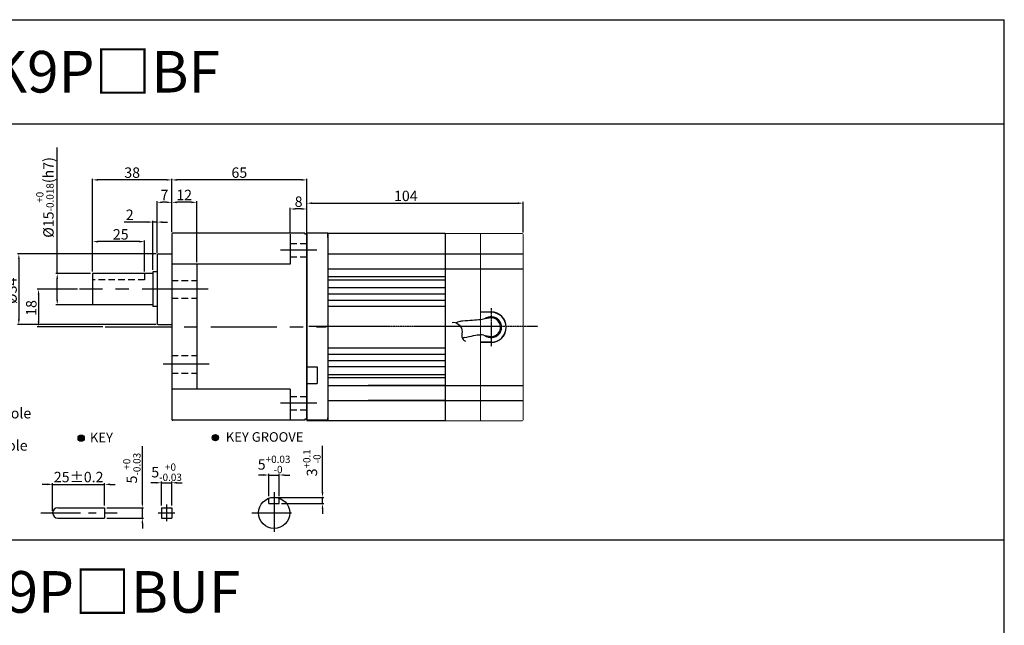
# Model space of a CAD drawing. Units: millimetres. Extents: x 946 to 2540, y 787 to 1337.
# Drawn here: x 2066 to 2540, y 1046 to 1337 of the extents above; entities that cross this region are included whole.
import ezdxf

# ---------------------------------------------------------------- set-up
doc = ezdxf.new("R2010")
doc.units = ezdxf.units.MM
for name, pattern in [('CENTER', [50.8, 31.75, -6.35, 6.35, -6.35]), ('CENTER2', [1.125, 0.75, -0.125, 0.125, -0.125]), ('HIDDEN', [9.525, 6.35, -3.175]), ('SLD-실선', [0])]:
    doc.linetypes.add(name, pattern=pattern)
doc.layers.get('0').update_dxf_attribs({"linetype": 'CONTINUOUS'})
doc.layers.get('DEFPOINTS').update_dxf_attribs({"linetype": 'CONTINUOUS'})
for name, color, linetype in [('가는선', 7, 'CONTINUOUS'), ('외형선', 3, 'CONTINUOUS'), ('중심선', 1, 'CENTER2'), ('치수선', 4, 'CONTINUOUS')]:
    doc.layers.add(name, color=color, linetype=linetype)
doc.layers.add('윤곽선', color=7, linetype='SLD-실선', lineweight=30)
doc.styles.get("Standard").update_dxf_attribs({"font": 'romans.shx', "bigfont": 'whgtxt.shx'})
doc.dimstyles.get("Standard").update_dxf_attribs({"dimtxt": 5, "dimasz": 2.5, "dimexe": 0.6, "dimexo": 1, "dimgap": 1, "dimtad": 1, "dimdsep": 46, "dimtxsty": 'Standard', "dimcen": 0.09, "dimclrd": 123, "dimclre": 123, "dimclrt": 3, "dimaunit": 1, "dimadec": 1, "dimazin": 0, "dimtfac": 1, "dimtix": 1, "dimtmove": 0, "dimatfit": 3, "dimfxl": 1, "dimtolj": 1, "dimtzin": 0, "dimarcsym": 0})

# ---------------------------------------------------------------- blocks, each defined once
blk = doc.blocks.new('*D29')
at = {"color": 123, "lineweight": -2, "transparency": 16777216}
for p, q in [((2084.36, 1215.02), (2084.36, 1275.68)), ((2100.4, 1215.02), (2083.76, 1215.02)), ((2084.36, 1202.52), (2084.36, 1212.52)), ((2101.4, 1200.02), (2083.76, 1200.02))]:
    blk.add_line(p, q, dxfattribs=at)
at = {"color": 123, "transparency": 16777216}
for points in [[(2083.95, 1212.52), (2084.78, 1212.52), (2084.36, 1215.02)], [(2083.95, 1202.52), (2084.78, 1202.52), (2084.36, 1200.02)]]:
    blk.add_solid(points, dxfattribs=at)
at = {"layer": 'DEFPOINTS', "color": 0, "transparency": 16777216}
for p in [(2084.36, 1215.02), (2101.4, 1215.02), (2102.4, 1200.02)]:
    blk.add_point(p, dxfattribs=at)
at = {"color": 3, "transparency": 16777216, "insert": (2078.45, 1251.65), "char_height": 5, "attachment_point": 5, "rotation": 90}
blk.add_mtext('\\A1;\\A1;{\\f??|b0|i0|c0|p49;%%C\\f??|b0|i0|c129|p49;15\\f??|b0|i0|c0|p49;\\H0.7x;\\S+0^ -0.018;\\H1.429x;(h}7{\\f??|b0|i0|c0|p49;)}', dxfattribs=at)
blk = doc.blocks.new('*D67')
at = {"color": 123, "lineweight": -2, "transparency": 16777216}
for p, q in [((2196.4, 1235.02), (2196.4, 1246.7)), ((2201.9, 1246.1), (2198.9, 1246.1)), ((2204.4, 1235.02), (2204.4, 1246.7))]:
    blk.add_line(p, q, dxfattribs=at)
at = {"color": 123, "transparency": 16777216}
for points in [[(2198.9, 1246.51), (2198.9, 1245.68), (2196.4, 1246.1)], [(2201.9, 1246.51), (2201.9, 1245.68), (2204.4, 1246.1)]]:
    blk.add_solid(points, dxfattribs=at)
at = {"layer": 'DEFPOINTS', "color": 0, "transparency": 16777216}
for p in [(2196.4, 1246.1), (2196.4, 1234.02), (2204.4, 1234.02)]:
    blk.add_point(p, dxfattribs=at)
at = {"color": 3, "transparency": 16777216, "insert": (2200.4, 1249.6), "char_height": 5, "attachment_point": 5}
blk.add_mtext('\\A1;8', dxfattribs=at)
blk = doc.blocks.new('*D30')
at = {"color": 123, "lineweight": -2, "transparency": 16777216}
for p, q in [((2139.4, 1235.02), (2139.4, 1260.66)), ((2201.9, 1260.06), (2141.9, 1260.06)), ((2204.4, 1235.02), (2204.4, 1260.66))]:
    blk.add_line(p, q, dxfattribs=at)
at = {"color": 123, "transparency": 16777216}
for points in [[(2141.9, 1260.48), (2141.9, 1259.65), (2139.4, 1260.06)], [(2201.9, 1260.48), (2201.9, 1259.65), (2204.4, 1260.06)]]:
    blk.add_solid(points, dxfattribs=at)
at = {"layer": 'DEFPOINTS', "color": 0, "transparency": 16777216}
for p in [(2139.4, 1260.06), (2139.4, 1234.02), (2204.4, 1234.02)]:
    blk.add_point(p, dxfattribs=at)
at = {"color": 3, "transparency": 16777216, "insert": (2171.9, 1263.56), "char_height": 5, "attachment_point": 5}
blk.add_mtext('\\A1;65', dxfattribs=at)
blk = doc.blocks.new('*D68')
at = {"color": 123, "lineweight": -2, "transparency": 16777216}
for p, q in [((2139.4, 1235.02), (2139.4, 1249.9)), ((2151.4, 1220.52), (2151.4, 1249.9)), ((2148.9, 1249.3), (2141.9, 1249.3))]:
    blk.add_line(p, q, dxfattribs=at)
at = {"color": 123, "transparency": 16777216}
for points in [[(2141.9, 1249.71), (2141.9, 1248.88), (2139.4, 1249.3)], [(2148.9, 1249.71), (2148.9, 1248.88), (2151.4, 1249.3)]]:
    blk.add_solid(points, dxfattribs=at)
at = {"layer": 'DEFPOINTS', "color": 0, "transparency": 16777216}
for p in [(2139.4, 1249.3), (2139.4, 1234.02), (2151.4, 1219.52)]:
    blk.add_point(p, dxfattribs=at)
at = {"color": 3, "transparency": 16777216, "insert": (2145.4, 1252.8), "char_height": 5, "attachment_point": 5}
blk.add_mtext('\\A1;12', dxfattribs=at)
blk = doc.blocks.new('*D31')
at = {"color": 123, "lineweight": -2, "transparency": 16777216}
for p, q in [((2132.4, 1225.02), (2132.4, 1249.9)), ((2139.4, 1235.02), (2139.4, 1249.9)), ((2136.9, 1249.3), (2134.9, 1249.3))]:
    blk.add_line(p, q, dxfattribs=at)
at = {"color": 123, "transparency": 16777216}
for points in [[(2134.9, 1249.71), (2134.9, 1248.88), (2132.4, 1249.3)], [(2136.9, 1249.71), (2136.9, 1248.88), (2139.4, 1249.3)]]:
    blk.add_solid(points, dxfattribs=at)
at = {"layer": 'DEFPOINTS', "color": 0, "transparency": 16777216}
for p in [(2132.4, 1249.3), (2139.4, 1234.02), (2132.4, 1224.02)]:
    blk.add_point(p, dxfattribs=at)
at = {"color": 3, "transparency": 16777216, "insert": (2135.9, 1252.8), "char_height": 5, "attachment_point": 5}
blk.add_mtext('\\A1;7', dxfattribs=at)
blk = doc.blocks.new('*D32')
at = {"color": 123, "lineweight": -2, "transparency": 16777216}
for p, q in [((2101.4, 1217.02), (2101.4, 1260.66)), ((2136.9, 1260.06), (2103.9, 1260.06)), ((2139.4, 1235.02), (2139.4, 1260.66))]:
    blk.add_line(p, q, dxfattribs=at)
at = {"color": 123, "transparency": 16777216}
for points in [[(2103.9, 1260.48), (2103.9, 1259.65), (2101.4, 1260.06)], [(2136.9, 1260.48), (2136.9, 1259.65), (2139.4, 1260.06)]]:
    blk.add_solid(points, dxfattribs=at)
at = {"layer": 'DEFPOINTS', "color": 0, "transparency": 16777216}
for p in [(2101.4, 1260.06), (2139.4, 1234.02), (2101.4, 1216.02)]:
    blk.add_point(p, dxfattribs=at)
at = {"color": 3, "transparency": 16777216, "insert": (2120.4, 1263.56), "char_height": 5, "attachment_point": 5}
blk.add_mtext('\\A1;38', dxfattribs=at)
blk = doc.blocks.new('*D72')
at = {"color": 123, "lineweight": -2, "transparency": 16777216}
for p, q in [((2094.07, 1207.52), (2074.79, 1207.52)), ((2075.39, 1205.02), (2075.39, 1192.02)), ((2106.34, 1189.52), (2074.79, 1189.52))]:
    blk.add_line(p, q, dxfattribs=at)
at = {"color": 123, "transparency": 16777216}
for points in [[(2074.97, 1205.02), (2075.81, 1205.02), (2075.39, 1207.52)], [(2074.97, 1192.02), (2075.81, 1192.02), (2075.39, 1189.52)]]:
    blk.add_solid(points, dxfattribs=at)
at = {"layer": 'DEFPOINTS', "color": 0, "transparency": 16777216}
for p in [(2095.07, 1207.52), (2075.39, 1189.52), (2107.34, 1189.52)]:
    blk.add_point(p, dxfattribs=at)
at = {"color": 3, "transparency": 16777216, "insert": (2071.89, 1198.52), "char_height": 5, "attachment_point": 5, "rotation": 90}
blk.add_mtext('\\A1;18', dxfattribs=at)
blk = doc.blocks.new('*D34')
at = {"color": 123, "lineweight": -2, "transparency": 16777216}
for p, q in [((2101.4, 1216.02), (2101.4, 1231)), ((2126.4, 1216.02), (2126.4, 1231)), ((2123.9, 1230.4), (2103.9, 1230.4))]:
    blk.add_line(p, q, dxfattribs=at)
at = {"color": 123, "transparency": 16777216}
for points in [[(2103.9, 1230.82), (2103.9, 1229.98), (2101.4, 1230.4)], [(2123.9, 1230.82), (2123.9, 1229.98), (2126.4, 1230.4)]]:
    blk.add_solid(points, dxfattribs=at)
at = {"layer": 'DEFPOINTS', "color": 0, "transparency": 16777216}
for p in [(2101.4, 1230.4), (2101.4, 1215.02), (2126.4, 1215.02)]:
    blk.add_point(p, dxfattribs=at)
at = {"color": 3, "transparency": 16777216, "insert": (2114.9, 1233.9), "char_height": 5, "attachment_point": 5}
blk.add_mtext('\\A1;25', dxfattribs=at)
blk = doc.blocks.new('*D35')
at = {"color": 123, "lineweight": -2, "transparency": 16777216}
for p, q in [((2132, 1224.52), (2065.32, 1224.52)), ((2065.92, 1222.02), (2065.92, 1193.02)), ((2131.9, 1190.52), (2065.32, 1190.52))]:
    blk.add_line(p, q, dxfattribs=at)
at = {"color": 123, "transparency": 16777216}
for points in [[(2065.5, 1222.02), (2066.33, 1222.02), (2065.92, 1224.52)], [(2065.5, 1193.02), (2066.33, 1193.02), (2065.92, 1190.52)]]:
    blk.add_solid(points, dxfattribs=at)
at = {"layer": 'DEFPOINTS', "color": 0, "transparency": 16777216}
for p in [(2133, 1224.52), (2065.92, 1190.52), (2132.9, 1190.52)]:
    blk.add_point(p, dxfattribs=at)
at = {"color": 3, "transparency": 16777216, "insert": (2062.42, 1206.78), "char_height": 5, "attachment_point": 5, "rotation": 90}
blk.add_mtext('\\A1;{\\f??|b0|i0|c0|p49;%%C}34', dxfattribs=at)
blk = doc.blocks.new('*D75')
at = {"color": 123, "lineweight": -2, "transparency": 16777216}
for p, q in [((2130.4, 1216.87), (2130.4, 1240.4)), ((2132.4, 1225.02), (2132.4, 1240.4)), ((2127.9, 1239.8), (2116.57, 1239.8)), ((2132.4, 1239.8), (2130.4, 1239.8)), ((2134.9, 1239.8), (2137.4, 1239.8))]:
    blk.add_line(p, q, dxfattribs=at)
at = {"color": 123, "transparency": 16777216}
for points in [[(2127.9, 1240.22), (2127.9, 1239.39), (2130.4, 1239.8)], [(2134.9, 1240.22), (2134.9, 1239.39), (2132.4, 1239.8)]]:
    blk.add_solid(points, dxfattribs=at)
at = {"layer": 'DEFPOINTS', "color": 0, "transparency": 16777216}
for p in [(2130.4, 1239.8), (2132.4, 1224.02), (2130.4, 1215.87)]:
    blk.add_point(p, dxfattribs=at)
at = {"color": 3, "transparency": 16777216, "insert": (2119.23, 1243.3), "char_height": 5, "attachment_point": 5}
blk.add_mtext('\\A1;2', dxfattribs=at)
blk = doc.blocks.new('*D44')
at = {"color": 123, "lineweight": -2, "transparency": 16777216}
for p, q in [((2131.93, 1114.51), (2129.43, 1114.51)), ((2134.43, 1103.51), (2134.43, 1115.11)), ((2134.43, 1114.51), (2139.43, 1114.51)), ((2139.43, 1103.51), (2139.43, 1115.11)), ((2141.93, 1114.51), (2144.43, 1114.51))]:
    blk.add_line(p, q, dxfattribs=at)
at = {"color": 123, "transparency": 16777216}
for points in [[(2131.93, 1114.92), (2131.93, 1114.09), (2134.43, 1114.51)], [(2141.93, 1114.92), (2141.93, 1114.09), (2139.43, 1114.51)]]:
    blk.add_solid(points, dxfattribs=at)
at = {"layer": 'DEFPOINTS', "color": 0, "transparency": 16777216}
for p in [(2139.43, 1114.51), (2134.43, 1102.51), (2139.43, 1102.51)]:
    blk.add_point(p, dxfattribs=at)
at = {"color": 3, "transparency": 16777216, "insert": (2136.93, 1119.59), "char_height": 5, "attachment_point": 5}
blk.add_mtext('\\A1;\\A1;5{\\f??|b0|i0|c0|p49;\\H0.7x;\\S+0^ -0.03;}', dxfattribs=at)
blk = doc.blocks.new('*D45')
at = {"color": 123, "lineweight": -2, "transparency": 16777216}
for p, q in [((2079.67, 1113.76), (2077.17, 1113.76)), ((2082.17, 1101.01), (2082.17, 1114.36)), ((2082.17, 1113.76), (2107.17, 1113.76)), ((2107.17, 1103.51), (2107.17, 1114.36)), ((2109.67, 1113.76), (2112.17, 1113.76))]:
    blk.add_line(p, q, dxfattribs=at)
at = {"color": 123, "transparency": 16777216}
for points in [[(2079.67, 1114.18), (2079.67, 1113.35), (2082.17, 1113.76)], [(2109.67, 1114.18), (2109.67, 1113.35), (2107.17, 1113.76)]]:
    blk.add_solid(points, dxfattribs=at)
at = {"layer": 'DEFPOINTS', "color": 0, "transparency": 16777216}
for p in [(2107.17, 1113.76), (2082.17, 1100.01), (2107.17, 1102.51)]:
    blk.add_point(p, dxfattribs=at)
at = {"color": 3, "transparency": 16777216, "insert": (2094.67, 1117.26), "char_height": 5, "attachment_point": 5}
blk.add_mtext('\\A1;25{\\f??|b0|i0|c0|p49;%%p0.2}', dxfattribs=at)
blk = doc.blocks.new('*D2')
at = {"color": 123, "lineweight": -2, "transparency": 16777216}
for p, q in [((2125.3, 1105.01), (2125.3, 1132.06)), ((2108.17, 1102.51), (2125.9, 1102.51)), ((2125.3, 1097.51), (2125.3, 1102.51)), ((2108.17, 1097.51), (2125.9, 1097.51)), ((2125.3, 1095.01), (2125.3, 1092.51))]:
    blk.add_line(p, q, dxfattribs=at)
at = {"color": 123, "transparency": 16777216}
for points in [[(2124.88, 1105.01), (2125.72, 1105.01), (2125.3, 1102.51)], [(2124.88, 1095.01), (2125.72, 1095.01), (2125.3, 1097.51)]]:
    blk.add_solid(points, dxfattribs=at)
at = {"layer": 'DEFPOINTS', "color": 0, "transparency": 16777216}
for p in [(2107.17, 1102.51), (2125.3, 1102.51), (2107.17, 1097.51)]:
    blk.add_point(p, dxfattribs=at)
at = {"color": 3, "transparency": 16777216, "insert": (2120.22, 1121.54), "char_height": 5, "attachment_point": 5, "rotation": 90}
blk.add_mtext('\\A1;\\A1;5{\\f??|b0|i0|c0|p49;\\H0.7x;\\S+0^ -0.03;}', dxfattribs=at)
blk = doc.blocks.new('*D46')
at = {"color": 123, "lineweight": -2, "transparency": 16777216}
for p, q in [((2211.89, 1110.01), (2211.89, 1132.23)), ((2189.61, 1107.51), (2212.49, 1107.51)), ((2192.11, 1104.51), (2212.49, 1104.51)), ((2211.89, 1104.51), (2211.89, 1107.51)), ((2211.89, 1102.01), (2211.89, 1099.51))]:
    blk.add_line(p, q, dxfattribs=at)
at = {"color": 123, "transparency": 16777216}
for points in [[(2211.47, 1110.01), (2212.3, 1110.01), (2211.89, 1107.51)], [(2211.47, 1102.01), (2212.3, 1102.01), (2211.89, 1104.51)]]:
    blk.add_solid(points, dxfattribs=at)
at = {"layer": 'DEFPOINTS', "color": 0, "transparency": 16777216}
for p in [(2188.61, 1107.51), (2191.11, 1104.51), (2211.89, 1107.51)]:
    blk.add_point(p, dxfattribs=at)
at = {"color": 3, "transparency": 16777216, "insert": (2206.8, 1124.12), "char_height": 5, "attachment_point": 5, "rotation": 90}
blk.add_mtext('\\A1;\\A1;3{\\f??|b0|i0|c0|p49;\\H0.7x;\\S+0.1^ -0;\\H1.429x; }', dxfattribs=at)
blk = doc.blocks.new('*D3')
at = {"color": 123, "lineweight": -2, "transparency": 16777216}
for p, q in [((2183.61, 1118.24), (2181.11, 1118.24)), ((2186.11, 1108.08), (2186.11, 1118.84)), ((2186.11, 1118.24), (2191.11, 1118.24)), ((2191.11, 1108.08), (2191.11, 1118.84)), ((2193.61, 1118.24), (2196.11, 1118.24))]:
    blk.add_line(p, q, dxfattribs=at)
at = {"color": 123, "transparency": 16777216}
for points in [[(2183.61, 1118.66), (2183.61, 1117.83), (2186.11, 1118.24)], [(2193.61, 1118.66), (2193.61, 1117.83), (2191.11, 1118.24)]]:
    blk.add_solid(points, dxfattribs=at)
at = {"layer": 'DEFPOINTS', "color": 0, "transparency": 16777216}
for p in [(2191.11, 1118.24), (2186.11, 1107.08), (2191.11, 1107.08)]:
    blk.add_point(p, dxfattribs=at)
at = {"color": 3, "transparency": 16777216, "insert": (2188.61, 1123.33), "char_height": 5, "attachment_point": 5}
blk.add_mtext('\\A1;5{\\f??|b0|i0|c0|p49;\\H0.7x;\\S+0.03^ -0;\\H1.429x; }', dxfattribs=at)
blk = doc.blocks.new('*D104')
at = {"layer": 'DEFPOINTS', "color": 0, "transparency": 16777216}
for p in [(2308.4, 1248.87), (2204.4, 1234.32), (2308.4, 1233.76)]:
    blk.add_point(p, dxfattribs=at)
at = {"layer": '치수선', "color": 123, "lineweight": -2, "transparency": 16777216}
for p, q in [((2204.4, 1235.32), (2204.4, 1249.47)), ((2206.9, 1248.87), (2305.9, 1248.87)), ((2308.4, 1234.76), (2308.4, 1249.47))]:
    blk.add_line(p, q, dxfattribs=at)
at = {"layer": '치수선', "color": 123, "transparency": 16777216}
for points in [[(2206.9, 1249.29), (2206.9, 1248.46), (2204.4, 1248.87)], [(2305.9, 1249.29), (2305.9, 1248.46), (2308.4, 1248.87)]]:
    blk.add_solid(points, dxfattribs=at)
at = {"layer": '치수선', "color": 3, "transparency": 16777216, "insert": (2251.94, 1252.37), "char_height": 5, "attachment_point": 5}
blk.add_mtext('\\A1;104', dxfattribs=at)

msp = doc.modelspace()

# ---------------------------------------------------------------- hatches: boundary and pattern name
for points in [[(2094.388, 1135.96, 1), (2097.388, 1135.96, 1)], [(2161.912, 1136.175, 1), (2158.912, 1136.175, 1)]]:
    msp.add_hatch(color=256).paths.add_polyline_path(points)

# ---------------------------------------------------------------- linework, layer by layer
for p, q in [((946.111, 1337.059), (2539.638, 1337.059)), ((2539.638, 787.059), (2539.638, 1337.059)), ((946.111, 1287.059), (2539.638, 1287.059)), ((2139.4, 1234.023), (2139.4, 1145.023)), ((2203.4, 1234.523), (2139.9, 1234.523)), ((2196.4, 1234.023), (2196.4, 1219.523)), ((2203.4, 1234.523), (2203.4, 1234.023)), ((2204.4, 1234.023), (2203.4, 1234.023)), ((2204.4, 1234.023), (2204.4, 1145.023)), ((2204.4, 1145.023), (2204.4, 1234.023)), ((2132.4, 1224.023), (2132.4, 1191.023)), ((2132.9, 1224.523), (2139.4, 1224.523)), ((2196.4, 1219.523), (2139.4, 1219.523)), ((2151.4, 1219.523), (2151.4, 1159.523)), ((2101.4, 1215.023), (2101.4, 1200.023)), ((2130.4, 1215.023), (2101.4, 1215.023)), ((2130.4, 1215.873), (2130.4, 1199.173)), ((2132.4, 1215.873), (2130.4, 1215.873)), ((2130.4, 1200.023), (2101.4, 1200.023)), ((2132.4, 1199.173), (2130.4, 1199.173)), ((2132.9, 1190.523), (2139.4, 1190.523)), ((2196.4, 1159.523), (2139.4, 1159.523)), ((2196.4, 1159.523), (2196.4, 1145.023)), ((2203.4, 1144.523), (2139.9, 1144.523)), ((2203.4, 1145.023), (2203.4, 1144.523)), ((2204.4, 1145.023), (2203.4, 1145.023)), ((2186.106, 1104.513), (2186.106, 1107.084)), ((2186.106, 1104.513), (2191.106, 1104.513)), ((2191.106, 1104.513), (2191.106, 1107.084)), ((2107.166, 1102.413), (2107.166, 1097.513)), ((2134.429, 1102.513), (2134.429, 1097.513)), ((2139.429, 1102.513), (2139.429, 1097.513)), ((1296.111, 1087.059), (2539.638, 1087.059))]:
    msp.add_line(p, q)
at = {"color": 7, "linetype": 'Continuous'}
msp.add_line((2204.401, 1144.523), (2204.401, 1234.523), dxfattribs=at)
at = {"color": 1, "linetype": 'CENTER'}
for p, q in [((2209.122, 1226.289), (2191.719, 1226.289)), ((2156.88, 1207.523), (2095.068, 1207.523)), ((2107.343, 1189.523), (2213.7, 1189.523)), ((2157.411, 1171.502), (2135.235, 1171.502)), ((2209.122, 1152.757), (2191.719, 1152.757))]:
    msp.add_line(p, q, dxfattribs=at)
at = {"color": 2, "linetype": 'HIDDEN', "ltscale": 0.5}
for p, q in [((2196.4, 1229.539), (2204.4, 1229.539)), ((2196.4, 1223.039), (2204.4, 1223.039)), ((2126.4, 1212.023), (2101.4, 1212.023)), ((2126.4, 1215.023), (2126.4, 1212.023)), ((2139.4, 1211.752), (2151.4, 1211.752)), ((2139.4, 1203.252), (2151.4, 1203.252)), ((2139.4, 1175.752), (2151.4, 1175.752)), ((2139.4, 1167.252), (2151.4, 1167.252)), ((2196.4, 1156.007), (2204.4, 1156.007)), ((2196.4, 1149.507), (2204.4, 1149.507))]:
    msp.add_line(p, q, dxfattribs=at)
at = {"color": 0}
for p, q in [((2214.401, 1217.323), (2270.902, 1217.323)), ((2214.401, 1213.573), (2270.902, 1213.573)), ((2214.401, 1212.073), (2270.902, 1212.073)), ((2214.401, 1208.323), (2270.902, 1208.323)), ((2214.401, 1205.323), (2270.902, 1205.323)), ((2214.401, 1202.323), (2270.902, 1202.323)), ((2214.401, 1199.323), (2270.902, 1199.323)), ((2214.401, 1179.323), (2270.902, 1179.323)), ((2214.401, 1176.323), (2270.902, 1176.323)), ((2214.401, 1173.323), (2270.902, 1173.323)), ((2214.401, 1170.323), (2270.902, 1170.323)), ((2214.401, 1166.573), (2270.902, 1166.573)), ((2214.401, 1165.073), (2270.902, 1165.073)), ((2214.401, 1161.323), (2270.902, 1161.323)), ((2270.902, 1161.323), (2233.902, 1161.323)), ((2270.902, 1161.263), (2308.402, 1161.263)), ((2214.401, 1154.095), (2270.902, 1154.095)), ((2270.902, 1154.095), (2233.902, 1154.095)), ((2270.902, 1154.035), (2308.402, 1154.035))]:
    msp.add_line(p, q, dxfattribs=at)
at = {"lineweight": 0}
for p, q in [((2132.4, 1191.023), (2132.4, 1192.523)), ((2139.4, 1190.523), (2136.9, 1190.523))]:
    msp.add_line(p, q, dxfattribs=at)
at = {"color": 1, "linetype": 'CENTER', "ltscale": 0.6}
for p, q in [((2188.606, 1109.985), (2188.606, 1089.356)), ((2076.479, 1100.013), (2113.22, 1100.013)), ((2177.93, 1100.013), (2198.674, 1100.013))]:
    msp.add_line(p, q, dxfattribs=at)
at = {"color": 1, "linetype": 'CENTER', "ltscale": 0.4}
for p, q in [((2136.929, 1104.013), (2136.929, 1096.013)), ((2132.929, 1100.013), (2140.929, 1100.013))]:
    msp.add_line(p, q, dxfattribs=at)
at = {"ltscale": 0.2}
for p, q in [((2084.666, 1102.513), (2107.166, 1102.513)), ((2134.429, 1102.513), (2139.429, 1102.513)), ((2084.666, 1097.513), (2107.166, 1097.513)), ((2134.429, 1097.513), (2139.429, 1097.513))]:
    msp.add_line(p, q, dxfattribs=at)
for centre, radius in [((2095.888, 1135.96), 1.5), ((2160.412, 1136.175), 1.5), ((2188.606, 1100.013), 7.5)]:
    msp.add_circle(centre, radius)
for centre, radius, start, end in [((2139.9, 1234.023), 0.5, 90, 180), ((2132.9, 1224.023), 0.5, 90, 180), ((2132.9, 1191.023), 0.5, 180, 270), ((2139.9, 1145.023), 0.5, 180, 270), ((2084.666, 1100.013), 2.5, 90, 270)]:
    msp.add_arc(centre, radius, start, end)
at = {"lineweight": 0}
msp.add_arc((2132.9, 1191.023), 0.5, 180, 270, dxfattribs=at)
at = {"layer": '가는선', "color": 0}
msp.add_line((2214.401, 1224.551), (2270.902, 1224.551), dxfattribs=at)
at = {"layer": '외형선', "color": 7, "linetype": 'Continuous'}
msp.add_line((2204.401, 1232.323), (2204.401, 1234.523), dxfattribs=at)
at = {"layer": '외형선', "linetype": 'Continuous'}
for p, q in [((2204.401, 1232.323), (2204.401, 1234.523)), ((2204.401, 1231.023), (2204.401, 1234.523)), ((2214.401, 1234.523), (2204.401, 1234.523)), ((2214.401, 1232.323), (2214.401, 1234.523)), ((2209.301, 1170.275), (2209.301, 1162.275)), ((2204.401, 1148.023), (2204.401, 1144.523)), ((2214.401, 1146.723), (2214.401, 1144.523)), ((2214.401, 1144.523), (2204.401, 1144.523))]:
    msp.add_line(p, q, dxfattribs=at)
at = {"layer": '외형선'}
for p, q in [((2204.401, 1231.023), (2204.401, 1148.023)), ((2214.401, 1232.323), (2214.401, 1234.523)), ((2214.401, 1234.523), (2214.401, 1144.523)), ((2270.902, 1234.323), (2214.401, 1234.323)), ((2270.902, 1234.263), (2270.902, 1232.063)), ((2270.902, 1234.263), (2270.902, 1144.263)), ((2204.401, 1170.275), (2209.301, 1170.275)), ((2204.401, 1162.275), (2209.301, 1162.275)), ((2214.401, 1146.723), (2214.401, 1144.523)), ((2214.401, 1146.723), (2214.401, 1144.523)), ((2270.902, 1144.323), (2204.401, 1144.323))]:
    msp.add_line(p, q, dxfattribs=at)
at = {"layer": '외형선', "color": 3, "linetype": 'SLD-실선', "lineweight": 0}
for p, q in [((2287.902, 1234.263), (2270.902, 1234.263)), ((2287.902, 1234.263), (2287.902, 1144.263)), ((2270.902, 1144.263), (2287.902, 1144.263))]:
    msp.add_line(p, q, dxfattribs=at)
at = {"layer": '외형선'}
for points in [[(2287.902, 1192.884), (2285.375, 1192.659), (2282.785, 1192.433), (2279.17, 1192.181)], [(2280.178, 1184.325), (2279.8, 1184.277), (2279.429, 1184.18), (2279.069, 1184.043)]]:
    msp.add_open_spline(points, degree=3, dxfattribs=at)
msp.add_open_spline([(2279.17, 1192.181), (2278.575, 1192.104), (2278.002, 1191.987), (2277, 1191.713), (2276.566, 1191.568), (2276.149, 1191.405)], degree=3, knots=[0, 0, 0, 0, 0.6474057, 0.6474057, 1.186416, 1.186416, 1.186416, 1.186416], dxfattribs=at)
at = {"layer": '윤곽선', "color": 3, "linetype": 'SLD-실선', "lineweight": 0}
for p, q in [((2287.902, 1234.263), (2287.902, 1144.263)), ((2287.902, 1234.263), (2307.902, 1234.263)), ((2308.402, 1233.763), (2308.402, 1144.763)), ((2307.902, 1144.263), (2287.902, 1144.263))]:
    msp.add_line(p, q, dxfattribs=at)
for centre, start, end in [((2307.902, 1233.763), 0, 90), ((2307.902, 1144.763), 270, 0)]:
    msp.add_arc(centre, 0.5, start, end, dxfattribs=at)
at = {"layer": '중심선', "color": 1, "linetype": 'CENTER2'}
msp.add_line((2292.93, 1198.402), (2292.93, 1180.123), dxfattribs=at)
at = {"layer": '중심선'}
msp.add_line((2205.37, 1189.844), (2315.451, 1189.844), dxfattribs=at)
at = {"layer": '치수선', "linetype": 'Continuous'}
msp.add_line((2204.401, 1234.523), (2204.401, 1254.264), dxfattribs=at)
at = {"layer": '치수선'}
for p, q in [((2269.197, 1224.551), (2287.902, 1224.551)), ((2287.902, 1224.551), (2308.402, 1224.551)), ((2270.233, 1217.323), (2287.902, 1217.323)), ((2287.902, 1217.323), (2308.402, 1217.323)), ((2214.401, 1145.148), (2214.401, 1145.773))]:
    msp.add_line(p, q, dxfattribs=at)
at = {"layer": '치수선', "color": 3}
for p, q in [((2292.93, 1196.574), (2287.902, 1196.574)), ((2292.93, 1196.482), (2287.902, 1196.482)), ((2292.93, 1182.043), (2287.902, 1182.043)), ((2292.93, 1181.951), (2287.902, 1181.951))]:
    msp.add_line(p, q, dxfattribs=at)
for radius, start, end in [(5.028, 232.64748, 127.35252), (4.546, 270, 105.77805), (7.311, 270, 90), (7.22, 270, 90)]:
    msp.add_arc((2292.93, 1189.263), radius, start, end, dxfattribs=at)
for points, start_tangent, end_tangent in [([(2292.93, 1193.808), (2289.224, 1193.095), (2287.902, 1192.884)], (-0.9945063, -0.1046765), (-0.99881, 0.0487698)), ([(2280.178, 1184.325), (2284.529, 1185.228), (2287.902, 1185.642)], (0.9861301, 0.1659744), (0.9944166, -0.1055251)), ([(2292.93, 1184.717), (2289.224, 1185.43), (2287.902, 1185.642)], (-0.9945063, 0.1046765), (-0.99881, -0.0487698))]:
    msp.add_spline(points, degree=3, dxfattribs=dict(at, start_tangent=start_tangent, end_tangent=end_tangent))
at = {"layer": '치수선', "start_tangent": (0.945435, 0.3258108), "end_tangent": (0.902023, -0.4316879)}
msp.add_spline([(2274.287, 1191.555), (2278.914, 1188.023), (2278.914, 1184.426), (2280.585, 1182.564)], degree=3, dxfattribs=at)

# ---------------------------------------------------------------- texts
at = {"char_height": 20, "width": 400, "attachment_point": 5}
for s, insert in [('{\\fGulim|b0|i0|c129|p50;MOTOR+K9P□BF}', (2051.665, 1312.059)), ('{\\fGulim|b0|i0|c129|p50;MOTOR+K9P□BUF}', (2051.665, 1062.059))]:
    msp.add_mtext(s, dxfattribs=dict(at, insert=insert))
at = {"color": 3, "char_height": 5}
for s, insert, attachment_point in [('4-%%C8.5 hole', (2035.672, 1150.438), 1), ('4-%%C6.5 hole', (2070.114, 1134.933), 3)]:
    msp.add_mtext(s, dxfattribs=dict(at, insert=insert, attachment_point=attachment_point))
at = {"char_height": 4.59, "attachment_point": 1}
for s, insert in [('{\\fGulim|b0|i0|c129|p50;KEY}', (2100.078, 1138.567)), ('{\\fGulim|b0|i0|c129|p50;KEY GROOVE }', (2165.407, 1138.829))]:
    msp.add_mtext(s, dxfattribs=dict(at, insert=insert))

# ---------------------------------------------------------------- dimensions: what is measured, and where the dimension line sits
for base, p1, p2, text, picture, middle in [((2084.362, 1215.023), (2102.4, 1200.023), (2101.4, 1215.023), '\\A1;{\\f??|b0|i0|c0|p49;%%C\\f??|b0|i0|c129|p49;15\\f??|b0|i0|c0|p49;\\H0.7x;\\S+0^ -0.018;\\H1.429x;(h}7{\\f??|b0|i0|c0|p49;)}', '*D29', (2084.362, 1251.653)), ((2065.918, 1190.523), (2132.998, 1224.523), (2132.9, 1190.523), '{\\f??|b0|i0|c0|p49;%%C}<>', '*D35', (2065.918, 1206.781)), ((2125.3, 1102.513), (2107.166, 1097.513), (2107.166, 1102.513), '\\A1;<>{\\f??|b0|i0|c0|p49;\\H0.7x;\\S+0^ -0.03;}', '*D2', (2125.3, 1121.537)), ((2211.887, 1107.513), (2191.106, 1104.513), (2188.606, 1107.513), '\\A1;<>{\\f??|b0|i0|c0|p49;\\H0.7x;\\S+0.1^ -0;\\H1.429x; }', '*D46', (2211.887, 1124.12))]:
    dim = msp.add_linear_dim(base=base, p1=p1, p2=p2, angle=90, text=text, dimstyle='Standard')
    dim.commit()
    dim.dimension.update_dxf_attribs({"geometry": picture, "text_midpoint": middle, "dimtype": 160})
for base, p1, p2, picture, middle in [((2101.4, 1260.065), (2139.4, 1234.023), (2101.4, 1216.023), '*D32', (2120.4, 1260.065)), ((2139.4, 1260.065), (2204.4, 1234.023), (2139.4, 1234.023), '*D30', (2171.9, 1260.065)), ((2132.4, 1249.298), (2139.4, 1234.023), (2132.4, 1224.023), '*D31', (2135.9, 1249.298)), ((2139.4, 1249.298), (2151.4, 1219.523), (2139.4, 1234.023), '*D68', (2145.4, 1249.298)), ((2196.4, 1246.098), (2204.4, 1234.023), (2196.4, 1234.023), '*D67', (2200.4, 1246.098)), ((2101.4, 1230.399), (2126.4, 1215.023), (2101.4, 1215.023), '*D34', (2114.9, 1230.399))]:
    dim = msp.add_linear_dim(base=base, p1=p1, p2=p2, angle=180, dimstyle='Standard')
    dim.commit()
    dim.dimension.update_dxf_attribs({"geometry": picture, "text_midpoint": middle, "dimtype": 160})
dim = msp.add_linear_dim(base=(2130.4, 1239.804), p1=(2132.4, 1224.023), p2=(2130.4, 1215.873), dimstyle='Standard')
dim.commit()
dim.dimension.update_dxf_attribs({"geometry": '*D75', "text_midpoint": (2119.233, 1239.804), "dimtype": 160})
dim = msp.add_linear_dim(base=(2075.39, 1189.523), p1=(2095.068, 1207.523), p2=(2107.343, 1189.523), angle=90, dimstyle='Standard')
dim.commit()
dim.dimension.update_dxf_attribs({"geometry": '*D72', "text_midpoint": (2071.89, 1198.523)})
for base, p1, p2, text, picture, middle in [((2191.106, 1118.244), (2186.106, 1107.084), (2191.106, 1107.084), '<>{\\f??|b0|i0|c0|p49;\\H0.7x;\\S+0.03^ -0;\\H1.429x; }', '*D3', (2188.606, 1123.327)), ((2139.429, 1114.507), (2134.429, 1102.513), (2139.429, 1102.513), '\\A1;<>{\\f??|b0|i0|c0|p49;\\H0.7x;\\S+0^ -0.03;}', '*D44', (2136.929, 1119.59)), ((2107.166, 1113.764), (2082.166, 1100.013), (2107.166, 1102.513), '<>{\\f??|b0|i0|c0|p49;%%p0.2}', '*D45', (2094.666, 1117.264))]:
    dim = msp.add_linear_dim(base=base, p1=p1, p2=p2, text=text, dimstyle='Standard')
    dim.commit()
    dim.dimension.update_dxf_attribs({"geometry": picture, "text_midpoint": middle})
at = {"layer": '치수선'}
dim = msp.add_linear_dim(base=(2308.402, 1248.874), p1=(2204.401, 1234.323), p2=(2308.402, 1233.763), angle=180, dimstyle='Standard', dxfattribs=at)
dim.commit()
dim.dimension.update_dxf_attribs({"geometry": '*D104', "text_midpoint": (2251.935, 1248.874), "dimtype": 160})

doc.saveas('drawing.dxf')
